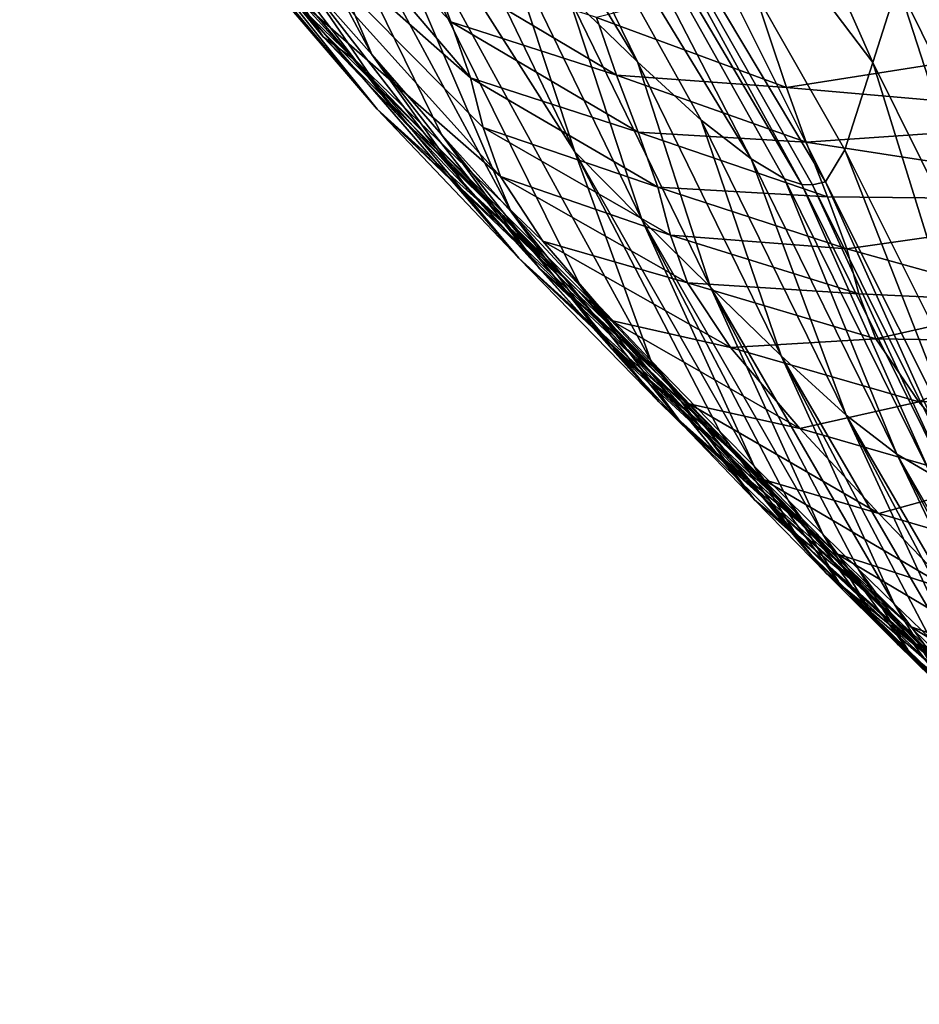
# Model space of a CAD drawing. Units: metres. Extents: x 185.35 to 187.75, y 196.21 to 198.47.
# Drawn here: x 186.76 to 186.8, y 197.32 to 197.36 of the extents above; entities that cross this region are included whole.
import ezdxf

# ---------------------------------------------------------------- set-up
doc = ezdxf.new("R2010")
doc.units = ezdxf.units.M
doc.linetypes.add('AUSGEZOGEN', pattern=[0])
doc.layers.add('VARIANTE-1-090615', color=7, linetype='AUSGEZOGEN', lineweight=13)

msp = doc.modelspace()

# ---------------------------------------------------------------- linework, layer by layer
at = {"layer": 'VARIANTE-1-090615', "color": 35, "linetype": 'AUSGEZOGEN', "lineweight": 25, "transparency": 33554687}
for points in [[(186.758243, 197.389919, 1.916528), (186.772529, 197.363256, 1.94089), (186.769594, 197.366594, 1.924666)], [(186.763907, 197.383435, 1.949292), (186.772529, 197.363256, 1.94089), (186.758243, 197.389919, 1.916528)], [(186.782675, 197.387401, 2.202834), (186.793538, 197.362925, 2.189954), (186.780369, 197.380287, 2.169261)], [(186.793538, 197.362925, 2.189954), (186.782675, 197.387401, 2.202834), (186.794579, 197.366217, 2.206643)], [(186.768983, 197.387126, 2.041139), (186.783664, 197.362945, 2.06235), (186.780754, 197.365785, 2.046332)], [(186.774382, 197.381953, 2.073445), (186.783664, 197.362945, 2.06235), (186.768983, 197.387126, 2.041139)], [(186.787862, 197.38572, 2.302519), (186.802944, 197.363586, 2.32159), (186.799944, 197.365353, 2.305447)], [(186.793703, 197.382884, 2.335041), (186.802944, 197.363586, 2.32159), (186.787862, 197.38572, 2.302519)], [(186.763907, 197.383435, 1.949292), (186.778376, 197.356662, 1.973195), (186.775457, 197.359901, 1.957066)], [(186.769548, 197.377251, 1.981863), (186.778376, 197.356662, 1.973195), (186.763907, 197.383435, 1.949292)], [(186.772529, 197.363256, 1.94089), (186.763907, 197.383435, 1.949292), (186.775457, 197.359901, 1.957066)], [(186.802944, 197.363586, 2.32159), (186.793703, 197.382884, 2.335041), (186.806021, 197.362478, 2.337661)], [(186.793703, 197.382884, 2.335041), (186.809017, 197.36192, 2.353675), (186.806021, 197.362478, 2.337661)], [(186.799489, 197.38185, 2.367306), (186.809017, 197.36192, 2.353675), (186.793703, 197.382884, 2.335041)], [(186.783664, 197.362945, 2.06235), (186.774382, 197.381953, 2.073445), (186.786343, 197.3605, 2.078327)], [(186.774382, 197.381953, 2.073445), (186.788437, 197.358883, 2.094246), (186.786343, 197.3605, 2.078327)], [(186.777782, 197.379479, 2.10556), (186.788437, 197.358883, 2.094246), (186.774382, 197.381953, 2.073445)], [(186.780369, 197.380287, 2.169261), (186.791555, 197.357927, 2.157785), (186.778973, 197.378977, 2.137655)], [(186.780369, 197.380287, 2.169261), (186.793538, 197.362925, 2.189954), (186.792362, 197.359265, 2.173286)], [(186.791555, 197.357927, 2.157785), (186.780369, 197.380287, 2.169261), (186.792362, 197.359265, 2.173286)], [(186.770501, 197.364003, 1.894235), (186.757777, 197.37963, 1.859184), (186.763704, 197.372969, 1.892051)], [(186.757777, 197.37963, 1.859184), (186.770501, 197.364003, 1.894235), (186.771745, 197.363095, 1.862999)], [(186.766177, 197.369194, 1.834333), (186.757777, 197.37963, 1.859184), (186.771745, 197.363095, 1.862999)], [(186.777782, 197.379479, 2.10556), (186.79056, 197.357805, 2.126038), (186.789831, 197.358051, 2.110138)], [(186.778973, 197.378977, 2.137655), (186.79056, 197.357805, 2.126038), (186.777782, 197.379479, 2.10556)], [(186.788437, 197.358883, 2.094246), (186.777782, 197.379479, 2.10556), (186.789831, 197.358051, 2.110138)], [(186.79056, 197.357805, 2.126038), (186.778973, 197.378977, 2.137655), (186.791001, 197.357795, 2.141942)], [(186.778973, 197.378977, 2.137655), (186.791555, 197.357927, 2.157785), (186.791001, 197.357795, 2.141942)], [(186.774944, 197.367076, 1.707435), (186.763275, 197.378, 1.716528), (186.775849, 197.364629, 1.723338)], [(186.763275, 197.378, 1.716528), (186.776675, 197.362281, 1.739175), (186.775849, 197.364629, 1.723338)], [(186.764529, 197.372989, 1.748794), (186.776675, 197.362281, 1.739175), (186.763275, 197.378, 1.716528)], [(186.781044, 197.359179, 2.017946), (186.769548, 197.377251, 1.981863), (186.775172, 197.371366, 2.01421)], [(186.769548, 197.377251, 1.981863), (186.784224, 197.350442, 2.0053), (186.781297, 197.353523, 1.989274)], [(186.784224, 197.350442, 2.0053), (186.769548, 197.377251, 1.981863), (186.781044, 197.359179, 2.017946)], [(186.778376, 197.356662, 1.973195), (186.769548, 197.377251, 1.981863), (186.781297, 197.353523, 1.989274)], [(186.772765, 197.360963, 1.809667), (186.76056, 197.375523, 1.805479), (186.766177, 197.369194, 1.834333)], [(186.766895, 197.367815, 1.779225), (186.76056, 197.375523, 1.805479), (186.772765, 197.360963, 1.809667)], [(186.770501, 197.364003, 1.894235), (186.763704, 197.372969, 1.892051), (186.766654, 197.369795, 1.90839)], [(186.764529, 197.372989, 1.748794), (186.777922, 197.358143, 1.769821), (186.777205, 197.360197, 1.754925)], [(186.766895, 197.367815, 1.779225), (186.777922, 197.358143, 1.769821), (186.764529, 197.372989, 1.748794)], [(186.776675, 197.362281, 1.739175), (186.764529, 197.372989, 1.748794), (186.777205, 197.360197, 1.754925)], [(186.781044, 197.359179, 2.017946), (186.775172, 197.371366, 2.01421), (186.777934, 197.36858, 2.030291)], [(186.773531, 197.360825, 1.910431), (186.766654, 197.369795, 1.90839), (186.769594, 197.366594, 1.924666)], [(186.770501, 197.364003, 1.894235), (186.766654, 197.369795, 1.90839), (186.773531, 197.360825, 1.910431)], [(186.778691, 197.35472, 1.837949), (186.766177, 197.369194, 1.834333), (186.771745, 197.363095, 1.862999)], [(186.772765, 197.360963, 1.809667), (186.766177, 197.369194, 1.834333), (186.778691, 197.35472, 1.837949)], [(186.783855, 197.356348, 2.033938), (186.777934, 197.36858, 2.030291), (186.780754, 197.365785, 2.046332)], [(186.781044, 197.359179, 2.017946), (186.777934, 197.36858, 2.030291), (186.783855, 197.356348, 2.033938)], [(186.777922, 197.358143, 1.769821), (186.766895, 197.367815, 1.779225), (186.779708, 197.355442, 1.78472)], [(186.766895, 197.367815, 1.779225), (186.782568, 197.352108, 1.799629), (186.779708, 197.355442, 1.78472)], [(186.772765, 197.360963, 1.809667), (186.782568, 197.352108, 1.799629), (186.766895, 197.367815, 1.779225)], [(186.801949, 197.367409, 1.654386), (186.788385, 197.366434, 1.672541), (186.803508, 197.364012, 1.682468)], [(186.800623, 197.353938, 2.209424), (186.794579, 197.366217, 2.206643), (186.795171, 197.36719, 2.223826)], [(186.801212, 197.354963, 2.226527), (186.795171, 197.36719, 2.223826), (186.795495, 197.367379, 2.24114)], [(186.800623, 197.353938, 2.209424), (186.795171, 197.36719, 2.223826), (186.801212, 197.354963, 2.226527)], [(186.782793, 197.362395, 1.712118), (186.774944, 197.367076, 1.707435), (186.775849, 197.364629, 1.723338)], [(186.781955, 197.364804, 1.696381), (186.774944, 197.367076, 1.707435), (186.782793, 197.362395, 1.712118)], [(186.776551, 197.357624, 1.926564), (186.769594, 197.366594, 1.924666), (186.772529, 197.363256, 1.94089)], [(186.773531, 197.360825, 1.910431), (186.769594, 197.366594, 1.924666), (186.776551, 197.357624, 1.926564)], [(186.788385, 197.366434, 1.672541), (186.781955, 197.364804, 1.696381), (186.789909, 197.361879, 1.701312)], [(186.803508, 197.364012, 1.682468), (186.788385, 197.366434, 1.672541), (186.789909, 197.361879, 1.701312)], [(186.799603, 197.350688, 2.192798), (186.793538, 197.362925, 2.189954), (186.794579, 197.366217, 2.206643)], [(186.799603, 197.350688, 2.192798), (186.794579, 197.366217, 2.206643), (186.800623, 197.353938, 2.209424)], [(186.786726, 197.353509, 2.04989), (186.780754, 197.365785, 2.046332), (186.783664, 197.362945, 2.06235)], [(186.783855, 197.356348, 2.033938), (186.780754, 197.365785, 2.046332), (186.786726, 197.353509, 2.04989)], [(186.7837, 197.359997, 1.727816), (186.775849, 197.364629, 1.723338), (186.776675, 197.362281, 1.739175)], [(186.782793, 197.362395, 1.712118), (186.775849, 197.364629, 1.723338), (186.7837, 197.359997, 1.727816)], [(186.789909, 197.361879, 1.701312), (186.781955, 197.364804, 1.696381), (186.782793, 197.362395, 1.712118)], [(186.771745, 197.363095, 1.862999), (186.770501, 197.364003, 1.894235), (186.778034, 197.356506, 1.895213)], [(186.778034, 197.356506, 1.895213), (186.770501, 197.364003, 1.894235), (186.773531, 197.360825, 1.910431)], [(186.803508, 197.364012, 1.682468), (186.789909, 197.361879, 1.701312), (186.804956, 197.360563, 1.710382)], [(186.784563, 197.348707, 1.866052), (186.771745, 197.363095, 1.862999), (186.778034, 197.356506, 1.895213)], [(186.778691, 197.35472, 1.837949), (186.771745, 197.363095, 1.862999), (186.784563, 197.348707, 1.866052)], [(186.779564, 197.354295, 1.942648), (186.772529, 197.363256, 1.94089), (186.775457, 197.359901, 1.957066)], [(186.776551, 197.357624, 1.926564), (186.772529, 197.363256, 1.94089), (186.779564, 197.354295, 1.942648)], [(186.789691, 197.350625, 2.065821), (186.783664, 197.362945, 2.06235), (186.786343, 197.3605, 2.078327)], [(186.786726, 197.353509, 2.04989), (186.783664, 197.362945, 2.06235), (186.789691, 197.350625, 2.065821)], [(186.798452, 197.34709, 2.17619), (186.792362, 197.359265, 2.173286), (186.793538, 197.362925, 2.189954)], [(186.798452, 197.34709, 2.17619), (186.793538, 197.362925, 2.189954), (186.799603, 197.350688, 2.192798)], [(186.784525, 197.357703, 1.74345), (186.776675, 197.362281, 1.739175), (186.777205, 197.360197, 1.754925)], [(186.7837, 197.359997, 1.727816), (186.776675, 197.362281, 1.739175), (186.784525, 197.357703, 1.74345)], [(186.789909, 197.361879, 1.701312), (186.782793, 197.362395, 1.712118), (186.790735, 197.359585, 1.716833)], [(186.790735, 197.359585, 1.716833), (186.782793, 197.362395, 1.712118), (186.7837, 197.359997, 1.727816)], [(186.790735, 197.359585, 1.716833), (186.804956, 197.360563, 1.710382), (186.789909, 197.361879, 1.701312)], [(186.772765, 197.360963, 1.809667), (186.788938, 197.345444, 1.828378), (186.785842, 197.34862, 1.814514)], [(186.778691, 197.35472, 1.837949), (186.788938, 197.345444, 1.828378), (186.772765, 197.360963, 1.809667)], [(186.782568, 197.352108, 1.799629), (186.772765, 197.360963, 1.809667), (186.785842, 197.34862, 1.814514)], [(186.778034, 197.356506, 1.895213), (186.773531, 197.360825, 1.910431), (186.781164, 197.353365, 1.911231)], [(186.781164, 197.353365, 1.911231), (186.773531, 197.360825, 1.910431), (186.776551, 197.357624, 1.926564)], [(186.792417, 197.348143, 2.081712), (186.786343, 197.3605, 2.078327), (186.788437, 197.358883, 2.094246)], [(186.789691, 197.350625, 2.065821), (186.786343, 197.3605, 2.078327), (186.792417, 197.348143, 2.081712)], [(186.804956, 197.360563, 1.710382), (186.790735, 197.359585, 1.716833), (186.806599, 197.357135, 1.740486)], [(186.785049, 197.355689, 1.759001), (186.777205, 197.360197, 1.754925), (186.777922, 197.358143, 1.769821)], [(186.784525, 197.357703, 1.74345), (186.777205, 197.360197, 1.754925), (186.785049, 197.355689, 1.759001)], [(186.779564, 197.354295, 1.942648), (186.775457, 197.359901, 1.957066), (186.78257, 197.350953, 1.958684)], [(186.78257, 197.350953, 1.958684), (186.775457, 197.359901, 1.957066), (186.778376, 197.356662, 1.973195)], [(186.791631, 197.357298, 1.732317), (186.7837, 197.359997, 1.727816), (186.784525, 197.357703, 1.74345)], [(186.790735, 197.359585, 1.716833), (186.7837, 197.359997, 1.727816), (186.791631, 197.357298, 1.732317)], [(186.806599, 197.357135, 1.740486), (186.790735, 197.359585, 1.716833), (186.791631, 197.357298, 1.732317)], [(186.797658, 197.34574, 2.160759), (186.791555, 197.357927, 2.157785), (186.792362, 197.359265, 2.173286)], [(186.797658, 197.34574, 2.160759), (186.792362, 197.359265, 2.173286), (186.798452, 197.34709, 2.17619)], [(186.781044, 197.359179, 2.017946), (186.788556, 197.346014, 2.029222), (186.787125, 197.347458, 2.021265)], [(186.783855, 197.356348, 2.033938), (186.788556, 197.346014, 2.029222), (186.781044, 197.359179, 2.017946)], [(186.784224, 197.350442, 2.0053), (186.781044, 197.359179, 2.017946), (186.787125, 197.347458, 2.021265)], [(186.794544, 197.346509, 2.097545), (186.788437, 197.358883, 2.094246), (186.789831, 197.358051, 2.110138)], [(186.792417, 197.348143, 2.081712), (186.788437, 197.358883, 2.094246), (186.794544, 197.346509, 2.097545)], [(186.785764, 197.353691, 1.773709), (186.777922, 197.358143, 1.769821), (186.779708, 197.355442, 1.78472)], [(186.785049, 197.355689, 1.759001), (186.777922, 197.358143, 1.769821), (186.785764, 197.353691, 1.773709)], [(186.795954, 197.34569, 2.113354), (186.789831, 197.358051, 2.110138), (186.79056, 197.357805, 2.126038)], [(186.794544, 197.346509, 2.097545), (186.789831, 197.358051, 2.110138), (186.795954, 197.34569, 2.113354)], [(186.784282, 197.350206, 1.927189), (186.776551, 197.357624, 1.926564), (186.779564, 197.354295, 1.942648)], [(186.781164, 197.353365, 1.911231), (186.776551, 197.357624, 1.926564), (186.784282, 197.350206, 1.927189)], [(186.791631, 197.357298, 1.732317), (186.784525, 197.357703, 1.74345), (186.792445, 197.355119, 1.747738)], [(186.792445, 197.355119, 1.747738), (186.784525, 197.357703, 1.74345), (186.785049, 197.355689, 1.759001)], [(186.796679, 197.345492, 2.129172), (186.79056, 197.357805, 2.126038), (186.791001, 197.357795, 2.141942)], [(186.795954, 197.34569, 2.113354), (186.79056, 197.357805, 2.126038), (186.796679, 197.345492, 2.129172)], [(186.797111, 197.345549, 2.144995), (186.791001, 197.357795, 2.141942), (186.791555, 197.357927, 2.157785)], [(186.796679, 197.345492, 2.129172), (186.791001, 197.357795, 2.141942), (186.797111, 197.345549, 2.144995)], [(186.797111, 197.345549, 2.144995), (186.791555, 197.357927, 2.157785), (186.797658, 197.34574, 2.160759)], [(186.792445, 197.355119, 1.747738), (186.806599, 197.357135, 1.740486), (186.791631, 197.357298, 1.732317)], [(186.80047, 197.352886, 1.766803), (186.806599, 197.357135, 1.740486), (186.792445, 197.355119, 1.747738)], [(186.781164, 197.353365, 1.911231), (186.791194, 197.342214, 1.897655), (186.778034, 197.356506, 1.895213)], [(186.784563, 197.348707, 1.866052), (186.778034, 197.356506, 1.895213), (186.791194, 197.342214, 1.897655)], [(186.785568, 197.347727, 1.974674), (186.778376, 197.356662, 1.973195), (186.781297, 197.353523, 1.989274)], [(186.78257, 197.350953, 1.958684), (186.778376, 197.356662, 1.973195), (186.785568, 197.347727, 1.974674)], [(186.788556, 197.346014, 2.029222), (186.783855, 197.356348, 2.033938), (186.789987, 197.344588, 2.037166)], [(186.783855, 197.356348, 2.033938), (186.791434, 197.343161, 2.0451), (186.789987, 197.344588, 2.037166)], [(186.786726, 197.353509, 2.04989), (186.791434, 197.343161, 2.0451), (186.783855, 197.356348, 2.033938)], [(186.792951, 197.353236, 1.763079), (186.785049, 197.355689, 1.759001), (186.785764, 197.353691, 1.773709)], [(186.792445, 197.355119, 1.747738), (186.785049, 197.355689, 1.759001), (186.792951, 197.353236, 1.763079)], [(186.787568, 197.350987, 1.788419), (186.779708, 197.355442, 1.78472), (186.782568, 197.352108, 1.799629)], [(186.785764, 197.353691, 1.773709), (186.779708, 197.355442, 1.78472), (186.787568, 197.350987, 1.788419)], [(186.788938, 197.345444, 1.828378), (186.778691, 197.35472, 1.837949), (186.792027, 197.342337, 1.842192)], [(186.778691, 197.35472, 1.837949), (186.795094, 197.339287, 1.855957), (186.792027, 197.342337, 1.842192)], [(186.784563, 197.348707, 1.866052), (186.795094, 197.339287, 1.855957), (186.778691, 197.35472, 1.837949)], [(186.80047, 197.352886, 1.766803), (186.792445, 197.355119, 1.747738), (186.792951, 197.353236, 1.763079)], [(186.784282, 197.350206, 1.927189), (186.779564, 197.354295, 1.942648), (186.787394, 197.346927, 1.943099)], [(186.787394, 197.346927, 1.943099), (186.779564, 197.354295, 1.942648), (186.78257, 197.350953, 1.958684)], [(186.788567, 197.344598, 1.990617), (186.781297, 197.353523, 1.989274), (186.784224, 197.350442, 2.0053)], [(186.785568, 197.347727, 1.974674), (186.781297, 197.353523, 1.989274), (186.788567, 197.344598, 1.990617)], [(186.792951, 197.353236, 1.763079), (186.785764, 197.353691, 1.773709), (186.793655, 197.351349, 1.77759)], [(186.793655, 197.351349, 1.77759), (186.785764, 197.353691, 1.773709), (186.787568, 197.350987, 1.788419)], [(186.786726, 197.353509, 2.04989), (186.794426, 197.340234, 2.060952), (186.792912, 197.341711, 2.053028)], [(186.789691, 197.350625, 2.065821), (186.794426, 197.340234, 2.060952), (186.786726, 197.353509, 2.04989)], [(186.791434, 197.343161, 2.0451), (186.786726, 197.353509, 2.04989), (186.792912, 197.341711, 2.053028)], [(186.797776, 197.336008, 1.929033), (186.781164, 197.353365, 1.911231), (186.784282, 197.350206, 1.927189)], [(186.791194, 197.342214, 1.897655), (186.781164, 197.353365, 1.911231), (186.797776, 197.336008, 1.929033)], [(186.80047, 197.352886, 1.766803), (186.792951, 197.353236, 1.763079), (186.793655, 197.351349, 1.77759)], [(186.80047, 197.352886, 1.766803), (186.793655, 197.351349, 1.77759), (186.801157, 197.351229, 1.78111)], [(186.790467, 197.347593, 1.803137), (186.782568, 197.352108, 1.799629), (186.785842, 197.34862, 1.814514)], [(186.787568, 197.350987, 1.788419), (186.782568, 197.352108, 1.799629), (186.790467, 197.347593, 1.803137)], [(186.793655, 197.351349, 1.77759), (186.787568, 197.350987, 1.788419), (186.795467, 197.348698, 1.792102)], [(186.801157, 197.351229, 1.78111), (186.793655, 197.351349, 1.77759), (186.795467, 197.348698, 1.792102)], [(186.801157, 197.351229, 1.78111), (186.795467, 197.348698, 1.792102), (186.802974, 197.348746, 1.795419)], [(186.787394, 197.346927, 1.943099), (186.78257, 197.350953, 1.958684), (186.790496, 197.343637, 1.958963)], [(186.790496, 197.343637, 1.958963), (186.78257, 197.350953, 1.958684), (186.785568, 197.347727, 1.974674)], [(186.795467, 197.348698, 1.792102), (186.787568, 197.350987, 1.788419), (186.790467, 197.347593, 1.803137)], [(186.794426, 197.340234, 2.060952), (186.789691, 197.350625, 2.065821), (186.795933, 197.338788, 2.06887)], [(186.789691, 197.350625, 2.065821), (186.797379, 197.337445, 2.076778), (186.795933, 197.338788, 2.06887)], [(186.792417, 197.348143, 2.081712), (186.797379, 197.337445, 2.076778), (186.789691, 197.350625, 2.065821)], [(186.790643, 197.342604, 2.022123), (186.784224, 197.350442, 2.0053), (186.787125, 197.347458, 2.021265)], [(186.784224, 197.350442, 2.0053), (186.790643, 197.342604, 2.022123), (186.791571, 197.34153, 2.006509)], [(186.788567, 197.344598, 1.990617), (186.784224, 197.350442, 2.0053), (186.791571, 197.34153, 2.006509)], [(186.787394, 197.346927, 1.943099), (186.797776, 197.336008, 1.929033), (186.784282, 197.350206, 1.927189)], [(186.784563, 197.348707, 1.866052), (186.801615, 197.332975, 1.885194), (186.798155, 197.336289, 1.8697)], [(186.791194, 197.342214, 1.897655), (186.801615, 197.332975, 1.885194), (186.784563, 197.348707, 1.866052)], [(186.795094, 197.339287, 1.855957), (186.784563, 197.348707, 1.866052), (186.798155, 197.336289, 1.8697)], [(186.793787, 197.344019, 1.817831), (186.785842, 197.34862, 1.814514), (186.788938, 197.345444, 1.828378)], [(186.790467, 197.347593, 1.803137), (186.785842, 197.34862, 1.814514), (186.793787, 197.344019, 1.817831)], [(186.795467, 197.348698, 1.792102), (186.790467, 197.347593, 1.803137), (186.798393, 197.345297, 1.80662)], [(186.802974, 197.348746, 1.795419), (186.795467, 197.348698, 1.792102), (186.798393, 197.345297, 1.80662)], [(186.792417, 197.348143, 2.081712), (186.79988, 197.335337, 2.092552), (186.79871, 197.336275, 2.084673)], [(186.794544, 197.346509, 2.097545), (186.79988, 197.335337, 2.092552), (186.792417, 197.348143, 2.081712)], [(186.797379, 197.337445, 2.076778), (186.792417, 197.348143, 2.081712), (186.79871, 197.336275, 2.084673)], [(186.790496, 197.343637, 1.958963), (186.785568, 197.347727, 1.974674), (186.79359, 197.340461, 1.974784)], [(186.79359, 197.340461, 1.974784), (186.785568, 197.347727, 1.974674), (186.788567, 197.344598, 1.990617)], [(186.790643, 197.342604, 2.022123), (186.787125, 197.347458, 2.021265), (186.788556, 197.346014, 2.029222)], [(186.798393, 197.345297, 1.80662), (186.790467, 197.347593, 1.803137), (186.793787, 197.344019, 1.817831)], [(186.804319, 197.329578, 1.960221), (186.787394, 197.346927, 1.943099), (186.790496, 197.343637, 1.958963)], [(186.797776, 197.336008, 1.929033), (186.787394, 197.346927, 1.943099), (186.804319, 197.329578, 1.960221)], [(186.79988, 197.335337, 2.092552), (186.794544, 197.346509, 2.097545), (186.800873, 197.334629, 2.10042)], [(186.794544, 197.346509, 2.097545), (186.801681, 197.334131, 2.108281), (186.800873, 197.334629, 2.10042)], [(186.795954, 197.34569, 2.113354), (186.801681, 197.334131, 2.108281), (186.794544, 197.346509, 2.097545)], [(186.792092, 197.34116, 2.030051), (186.788556, 197.346014, 2.029222), (186.789987, 197.344588, 2.037166)], [(186.790643, 197.342604, 2.022123), (186.788556, 197.346014, 2.029222), (186.792092, 197.34116, 2.030051)], [(186.796927, 197.340757, 1.831517), (186.788938, 197.345444, 1.828378), (186.792027, 197.342337, 1.842192)], [(186.793787, 197.344019, 1.817831), (186.788938, 197.345444, 1.828378), (186.796927, 197.340757, 1.831517)], [(186.798393, 197.345297, 1.80662), (186.793787, 197.344019, 1.817831), (186.80175, 197.341689, 1.821114)], [(186.796684, 197.337381, 1.99056), (186.788567, 197.344598, 1.990617), (186.791571, 197.34153, 2.006509)], [(186.79359, 197.340461, 1.974784), (186.788567, 197.344598, 1.990617), (186.796684, 197.337381, 1.99056)], [(186.79354, 197.339734, 2.037965), (186.789987, 197.344588, 2.037166), (186.791434, 197.343161, 2.0451)], [(186.792092, 197.34116, 2.030051), (186.789987, 197.344588, 2.037166), (186.79354, 197.339734, 2.037965)], [(186.80175, 197.341689, 1.821114), (186.793787, 197.344019, 1.817831), (186.796927, 197.340757, 1.831517)], [(186.79359, 197.340461, 1.974784), (186.804319, 197.329578, 1.960221), (186.790496, 197.343637, 1.958963)], [(186.795004, 197.338306, 2.045868), (186.791434, 197.343161, 2.0451), (186.792912, 197.341711, 2.053028)], [(186.79354, 197.339734, 2.037965), (186.791434, 197.343161, 2.0451), (186.795004, 197.338306, 2.045868)], [(186.791571, 197.34153, 2.006509), (186.790643, 197.342604, 2.022123), (186.794548, 197.338558, 2.022341)], [(186.794548, 197.338558, 2.022341), (186.790643, 197.342604, 2.022123), (186.792092, 197.34116, 2.030051)], [(186.801615, 197.332975, 1.885194), (186.791194, 197.342214, 1.897655), (186.805071, 197.329757, 1.900656)], [(186.791194, 197.342214, 1.897655), (186.808511, 197.326637, 1.916055), (186.805071, 197.329757, 1.900656)], [(186.797776, 197.336008, 1.929033), (186.808511, 197.326637, 1.916055), (186.791194, 197.342214, 1.897655)], [(186.800059, 197.337566, 1.845153), (186.792027, 197.342337, 1.842192), (186.795094, 197.339287, 1.855957)], [(186.796927, 197.340757, 1.831517), (186.792027, 197.342337, 1.842192), (186.800059, 197.337566, 1.845153)], [(186.796684, 197.337381, 1.99056), (186.791571, 197.34153, 2.006509), (186.799783, 197.334361, 2.006289)], [(186.799783, 197.334361, 2.006289), (186.791571, 197.34153, 2.006509), (186.794548, 197.338558, 2.022341)], [(186.796499, 197.336855, 2.053766), (186.792912, 197.341711, 2.053028), (186.794426, 197.340234, 2.060952)], [(186.795004, 197.338306, 2.045868), (186.792912, 197.341711, 2.053028), (186.796499, 197.336855, 2.053766)], [(186.794548, 197.338558, 2.022341), (186.792092, 197.34116, 2.030051), (186.796017, 197.337121, 2.030233)], [(186.796017, 197.337121, 2.030233), (186.792092, 197.34116, 2.030051), (186.79354, 197.339734, 2.037965)], [(186.81083, 197.323459, 1.991246), (186.79359, 197.340461, 1.974784), (186.796684, 197.337381, 1.99056)], [(186.804319, 197.329578, 1.960221), (186.79359, 197.340461, 1.974784), (186.81083, 197.323459, 1.991246)], [(186.798031, 197.335378, 2.061661), (186.794426, 197.340234, 2.060952), (186.795933, 197.338788, 2.06887)], [(186.796499, 197.336855, 2.053766), (186.794426, 197.340234, 2.060952), (186.798031, 197.335378, 2.061661)], [(186.797486, 197.335702, 2.03811), (186.79354, 197.339734, 2.037965), (186.795004, 197.338306, 2.045868)], [(186.796017, 197.337121, 2.030233), (186.79354, 197.339734, 2.037965), (186.797486, 197.335702, 2.03811)], [(186.80317, 197.334433, 1.858743), (186.795094, 197.339287, 1.855957), (186.798155, 197.336289, 1.8697)], [(186.800059, 197.337566, 1.845153), (186.795094, 197.339287, 1.855957), (186.80317, 197.334433, 1.858743)], [(186.799783, 197.334361, 2.006289), (186.794548, 197.338558, 2.022341), (186.802853, 197.331438, 2.02196)], [(186.796017, 197.337121, 2.030233), (186.802853, 197.331438, 2.02196), (186.794548, 197.338558, 2.022341)], [(186.797486, 197.335702, 2.03811), (186.795004, 197.338306, 2.045868), (186.79897, 197.334281, 2.045978)], [(186.79897, 197.334281, 2.045978), (186.795004, 197.338306, 2.045868), (186.796499, 197.336855, 2.053766)]]:
    msp.add_3dface(points, dxfattribs=at)

doc.saveas('drawing.dxf')
